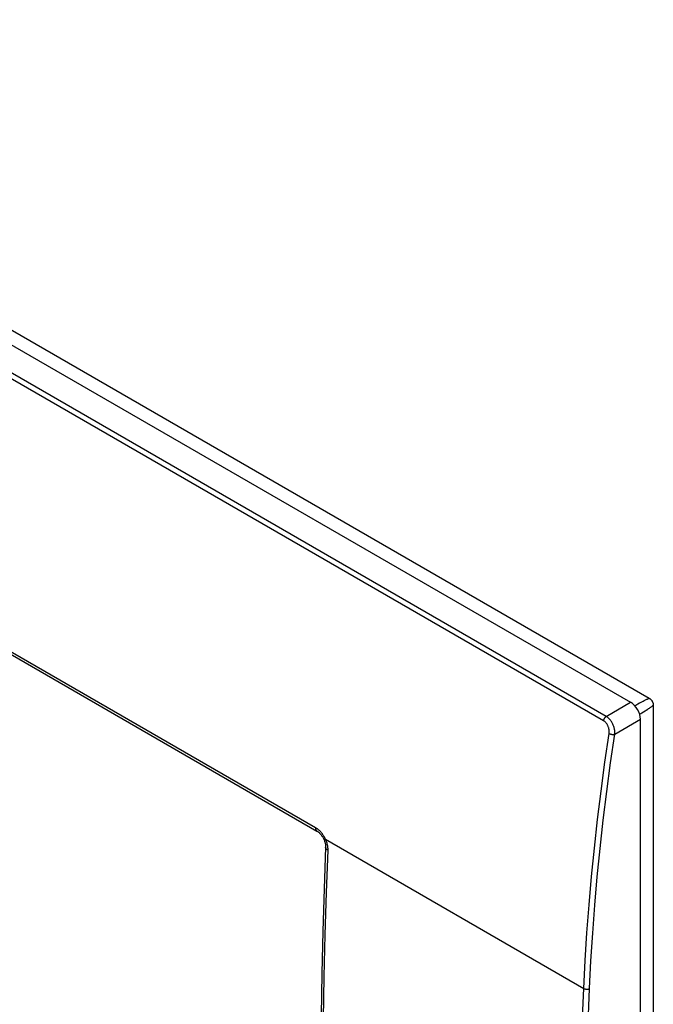
# Model space of a CAD drawing. Units: millimetres. Extents: x -44 to 47, y -61 to 62.
# Drawn here: x 1 to 47, y -9 to 62 of the extents above; entities that cross this region are included whole.
import ezdxf

# ---------------------------------------------------------------- set-up
doc = ezdxf.new("R2010")
doc.units = ezdxf.units.MM
doc.header["$LTSCALE"] = 16.335
for name, color, linetype in [('ASSI', 7, 'CONTINUOUS'), ('DRAFT', 7, 'CONTINUOUS'), ('RACCORDO', 7, 'CONTINUOUS')]:
    doc.layers.add(name, color=color, linetype=linetype)

msp = doc.modelspace()

# ---------------------------------------------------------------- linework, layer by layer
at = {"layer": 'ASSI', "color": 7, "linetype": 'CONTINUOUS'}
for p, q in [((-39.618, 62.126), (45.237, 13.132)), ((-36.999, 61.675), (46.577, 13.42)), ((-24.217, 30.992), (22.725, 3.889)), ((46.862, 12.926), (46.862, -19.116)), ((45.943, -59.943), (45.943, 11.909))]:
    msp.add_line(p, q, dxfattribs=at)
at = {"layer": 'ASSI', "color": 250, "linetype": 'CONTINUOUS'}
for p, q in [((43.488, 12.122), (-41.193, 61.016)), ((43.29, 11.808), (-41.39, 60.701)), ((-24.32, 31.243), (22.622, 4.14)), ((43.488, 12.122), (45.237, 13.132)), ((45.529, 12.89), (45.611, 12.936)), ((45.611, 12.936), (45.749, 13.012)), ((45.879, 12.284), (45.96, 12.332)), ((46.159, 12.452), (46.282, 12.528)), ((46.282, 12.528), (46.34, 12.565)), ((44.098, 10.844), (45.943, 11.909)), ((23.292, 3.378), (23.311, 3.341)), ((23.311, 3.341), (23.328, 3.302)), ((23.328, 3.302), (41.872, -7.405))]:
    msp.add_line(p, q, dxfattribs=at)
for points in [[(45.749, 13.012), (45.88, 13.083), (45.943, 13.116), (46.003, 13.149), (46.133, 13.217)], [(46.133, 13.217), (46.199, 13.25), (46.258, 13.279), (46.312, 13.306), (46.361, 13.329), (46.405, 13.349), (46.443, 13.366), (46.477, 13.381), (46.507, 13.393), (46.534, 13.404), (46.557, 13.413), (46.577, 13.42)], [(46.34, 12.565), (46.464, 12.643), (46.526, 12.683), (46.581, 12.72), (46.631, 12.754), (46.675, 12.784), (46.715, 12.812), (46.749, 12.837), (46.778, 12.859), (46.804, 12.878), (46.826, 12.896), (46.846, 12.912), (46.862, 12.926)], [(43.29, 11.808), (43.294, 11.832), (43.3, 11.856), (43.308, 11.88), (43.317, 11.905), (43.327, 11.929), (43.339, 11.953), (43.352, 11.976), (43.366, 11.998), (43.381, 12.02), (43.397, 12.041), (43.414, 12.06), (43.432, 12.078), (43.45, 12.094), (43.469, 12.109), (43.488, 12.122)], [(44.098, 10.844), (44.102, 10.895), (44.103, 10.948), (44.102, 11.002), (44.098, 11.056), (44.092, 11.111), (44.084, 11.167), (44.074, 11.222), (44.061, 11.278), (44.046, 11.334), (44.029, 11.39), (44.009, 11.445), (43.988, 11.499), (43.965, 11.553), (43.94, 11.605), (43.913, 11.657), (43.884, 11.706), (43.854, 11.755), (43.822, 11.801), (43.789, 11.846), (43.754, 11.889), (43.719, 11.93), (43.682, 11.968), (43.645, 12.004), (43.606, 12.038), (43.567, 12.069), (43.528, 12.097), (43.488, 12.122)], [(45.96, 12.332), (46.028, 12.373), (46.159, 12.452)], [(43.688, 10.895), (43.693, 10.933), (43.696, 10.971), (43.697, 11.009), (43.697, 11.049), (43.695, 11.088), (43.691, 11.128), (43.685, 11.169), (43.678, 11.209), (43.669, 11.249), (43.659, 11.289), (43.647, 11.329), (43.633, 11.368), (43.618, 11.406), (43.602, 11.443), (43.584, 11.48), (43.565, 11.515), (43.545, 11.55), (43.523, 11.583), (43.501, 11.615), (43.477, 11.645), (43.452, 11.674), (43.427, 11.701), (43.401, 11.726), (43.374, 11.749), (43.346, 11.771), (43.319, 11.79), (43.29, 11.808)], [(41.872, -7.405), (41.974, -5.413), (42.101, -3.409), (42.252, -1.395), (42.429, 0.63), (42.631, 2.664), (42.858, 4.709), (43.11, 6.762), (43.387, 8.825), (43.688, 10.895)], [(42.285, -7.423), (42.386, -5.434), (42.513, -3.435), (42.664, -1.425), (42.841, 0.596), (43.043, 2.628), (43.269, 4.668), (43.521, 6.718), (43.797, 8.776), (44.098, 10.844)], [(43.688, 10.895), (43.707, 10.885), (43.727, 10.875), (43.748, 10.867), (43.77, 10.858), (43.793, 10.851), (43.817, 10.844), (43.842, 10.839), (43.867, 10.834), (43.892, 10.831), (43.917, 10.828), (43.942, 10.826), (43.966, 10.826), (43.99, 10.826), (44.014, 10.828), (44.037, 10.83), (44.058, 10.834), (44.079, 10.838), (44.098, 10.844)], [(22.622, 4.14), (22.621, 4.109), (22.623, 4.079), (22.626, 4.051), (22.632, 4.024), (22.639, 3.999), (22.648, 3.976), (22.66, 3.955), (22.672, 3.935), (22.687, 3.918), (22.703, 3.903), (22.721, 3.891), (22.725, 3.889)], [(22.622, 4.14), (22.651, 4.122), (22.681, 4.103), (22.709, 4.084), (22.738, 4.064), (22.765, 4.043), (22.793, 4.021), (22.82, 3.999), (22.846, 3.976), (22.872, 3.952), (22.897, 3.928), (22.923, 3.903), (22.947, 3.878), (22.972, 3.851), (22.996, 3.825), (23.019, 3.797), (23.042, 3.769), (23.065, 3.741), (23.088, 3.711), (23.11, 3.681), (23.131, 3.651), (23.153, 3.619), (23.174, 3.587), (23.195, 3.555), (23.215, 3.521), (23.235, 3.487), (23.255, 3.451), (23.274, 3.415), (23.292, 3.378)], [(23.328, 3.302), (23.305, 3.295), (23.284, 3.288), (23.267, 3.284), (23.252, 3.28), (23.24, 3.278), (23.232, 3.278), (23.227, 3.279), (23.225, 3.281)], [(23.328, 3.302), (23.356, 3.237), (23.382, 3.171), (23.405, 3.105), (23.426, 3.038), (23.444, 2.97), (23.46, 2.903), (23.473, 2.836), (23.483, 2.77), (23.49, 2.705), (23.495, 2.643), (23.497, 2.582), (23.496, 2.522)], [(23.496, 2.522), (23.387, -0.522), (23.298, -3.554), (23.228, -6.575), (23.179, -9.583), (23.149, -12.579), (23.139, -15.563), (23.149, -18.534), (23.179, -21.492), (23.228, -24.437), (23.298, -27.368), (23.387, -30.286), (23.496, -33.191)], [(23.496, 2.522), (23.467, 2.54), (23.441, 2.559), (23.418, 2.579), (23.399, 2.6), (23.382, 2.622), (23.369, 2.644), (23.359, 2.666), (23.352, 2.689), (23.349, 2.713), (23.349, 2.726)], [(41.872, -44.42), (41.742, -41.405), (41.636, -38.377), (41.553, -35.335), (41.494, -32.281), (41.459, -29.213), (41.447, -26.133), (41.459, -23.041), (41.494, -19.937), (41.553, -16.821), (41.636, -13.693), (41.742, -10.555), (41.872, -7.405)], [(42.285, -44.414), (42.155, -41.401), (42.049, -38.374), (41.966, -35.335), (41.907, -32.283), (41.872, -29.217), (41.86, -26.14), (41.872, -23.049), (41.907, -19.947), (41.966, -16.833), (42.049, -13.708), (42.155, -10.572), (42.285, -7.423)], [(41.872, -7.405), (41.891, -7.415), (41.911, -7.424), (41.932, -7.432), (41.954, -7.439), (41.977, -7.446), (42.001, -7.451), (42.026, -7.455), (42.051, -7.458), (42.076, -7.459), (42.101, -7.46), (42.127, -7.459), (42.151, -7.457), (42.176, -7.455), (42.2, -7.45), (42.222, -7.445), (42.244, -7.439), (42.265, -7.432), (42.285, -7.423)]]:
    msp.add_lwpolyline(points, dxfattribs=at)
at = {"layer": 'ASSI', "color": 7, "linetype": 'CONTINUOUS'}
for points in [[(46.577, 13.42), (46.602, 13.405), (46.625, 13.389), (46.647, 13.371), (46.668, 13.353), (46.688, 13.334), (46.708, 13.314), (46.726, 13.293), (46.743, 13.271), (46.759, 13.249), (46.775, 13.225), (46.789, 13.2), (46.803, 13.174), (46.815, 13.148), (46.826, 13.121), (46.835, 13.093), (46.843, 13.066), (46.85, 13.038), (46.855, 13.01), (46.859, 12.982), (46.861, 12.954), (46.862, 12.926)], [(22.725, 3.889), (22.731, 3.885), (22.758, 3.868), (22.786, 3.849), (22.815, 3.828), (22.844, 3.804), (22.875, 3.777), (22.905, 3.748), (22.936, 3.717), (22.967, 3.684), (22.997, 3.649), (23.027, 3.611), (23.057, 3.572), (23.086, 3.531), (23.114, 3.488), (23.141, 3.444), (23.166, 3.399), (23.191, 3.353), (23.214, 3.306), (23.225, 3.281)], [(23.225, 3.281), (23.237, 3.254), (23.258, 3.203), (23.276, 3.152), (23.293, 3.101), (23.307, 3.051), (23.32, 3.002), (23.33, 2.955), (23.338, 2.908), (23.344, 2.864), (23.347, 2.822), (23.349, 2.782), (23.35, 2.744), (23.349, 2.726)], [(23.349, 2.726), (23.242, -0.262), (23.153, -3.305), (23.083, -6.336), (23.033, -9.355), (23.003, -12.362), (22.993, -15.356), (23.003, -18.337), (23.033, -21.306), (23.083, -24.261), (23.152, -27.203), (23.242, -30.132), (23.349, -32.988)]]:
    msp.add_lwpolyline(points, dxfattribs=at)
msp.add_ellipse((45.235, 12.316), major_axis=(-0.5, 0.866), ratio=0.578915, start_param=-2.354874, end_param=-0.786816, dxfattribs=at)
at = {"layer": 'DRAFT', "color": 7, "linetype": 'CONTINUOUS'}
msp.add_line((46.862, 12.926), (46.862, -19.116), dxfattribs=at)
at = {"layer": 'RACCORDO', "color": 7, "linetype": 'CONTINUOUS'}
for p, q in [((-39.618, 62.126), (45.237, 13.132)), ((-36.999, 61.675), (46.577, 13.42)), ((-24.217, 30.992), (22.725, 3.889)), ((45.943, -59.943), (45.943, 11.909))]:
    msp.add_line(p, q, dxfattribs=at)
at = {"layer": 'RACCORDO', "color": 250, "linetype": 'CONTINUOUS'}
for p, q in [((43.488, 12.122), (-41.193, 61.016)), ((43.29, 11.808), (-41.39, 60.701)), ((-24.32, 31.243), (22.622, 4.14)), ((43.488, 12.122), (45.237, 13.132)), ((45.529, 12.89), (45.611, 12.936)), ((45.611, 12.936), (45.749, 13.012)), ((45.879, 12.284), (45.96, 12.332)), ((46.159, 12.452), (46.282, 12.528)), ((46.282, 12.528), (46.34, 12.565)), ((44.098, 10.844), (45.943, 11.909)), ((23.292, 3.378), (23.311, 3.341)), ((23.311, 3.341), (23.328, 3.302)), ((23.328, 3.302), (41.872, -7.405))]:
    msp.add_line(p, q, dxfattribs=at)
for points in [[(45.749, 13.012), (45.88, 13.083), (45.943, 13.116), (46.003, 13.149), (46.133, 13.217)], [(46.133, 13.217), (46.199, 13.25), (46.258, 13.279), (46.312, 13.306), (46.361, 13.329), (46.405, 13.349), (46.443, 13.366), (46.477, 13.381), (46.507, 13.393), (46.534, 13.404), (46.557, 13.413), (46.577, 13.42)], [(46.34, 12.565), (46.464, 12.643), (46.526, 12.683), (46.581, 12.72), (46.631, 12.754), (46.675, 12.784), (46.715, 12.812), (46.749, 12.837), (46.778, 12.859), (46.804, 12.878), (46.826, 12.896), (46.846, 12.912), (46.862, 12.926)], [(43.29, 11.808), (43.294, 11.832), (43.3, 11.856), (43.308, 11.88), (43.317, 11.905), (43.327, 11.929), (43.339, 11.953), (43.352, 11.976), (43.366, 11.998), (43.381, 12.02), (43.397, 12.041), (43.414, 12.06), (43.432, 12.078), (43.45, 12.094), (43.469, 12.109), (43.488, 12.122)], [(44.098, 10.844), (44.102, 10.895), (44.103, 10.948), (44.102, 11.002), (44.098, 11.056), (44.092, 11.111), (44.084, 11.167), (44.074, 11.222), (44.061, 11.278), (44.046, 11.334), (44.029, 11.39), (44.009, 11.445), (43.988, 11.499), (43.965, 11.553), (43.94, 11.605), (43.913, 11.657), (43.884, 11.706), (43.854, 11.755), (43.822, 11.801), (43.789, 11.846), (43.754, 11.889), (43.719, 11.93), (43.682, 11.968), (43.645, 12.004), (43.606, 12.038), (43.567, 12.069), (43.528, 12.097), (43.488, 12.122)], [(45.96, 12.332), (46.028, 12.373), (46.159, 12.452)], [(43.688, 10.895), (43.693, 10.933), (43.696, 10.971), (43.697, 11.009), (43.697, 11.049), (43.695, 11.088), (43.691, 11.128), (43.685, 11.169), (43.678, 11.209), (43.669, 11.249), (43.659, 11.289), (43.647, 11.329), (43.633, 11.368), (43.618, 11.406), (43.602, 11.443), (43.584, 11.48), (43.565, 11.515), (43.545, 11.55), (43.523, 11.583), (43.501, 11.615), (43.477, 11.645), (43.452, 11.674), (43.427, 11.701), (43.401, 11.726), (43.374, 11.749), (43.346, 11.771), (43.319, 11.79), (43.29, 11.808)], [(41.872, -7.405), (41.974, -5.413), (42.101, -3.409), (42.252, -1.395), (42.429, 0.63), (42.631, 2.664), (42.858, 4.709), (43.11, 6.762), (43.387, 8.825), (43.688, 10.895)], [(42.285, -7.423), (42.386, -5.434), (42.513, -3.435), (42.664, -1.425), (42.841, 0.596), (43.043, 2.628), (43.269, 4.668), (43.521, 6.718), (43.797, 8.776), (44.098, 10.844)], [(43.688, 10.895), (43.707, 10.885), (43.727, 10.875), (43.748, 10.867), (43.77, 10.858), (43.793, 10.851), (43.817, 10.844), (43.842, 10.839), (43.867, 10.834), (43.892, 10.831), (43.917, 10.828), (43.942, 10.826), (43.966, 10.826), (43.99, 10.826), (44.014, 10.828), (44.037, 10.83), (44.058, 10.834), (44.079, 10.838), (44.098, 10.844)], [(22.622, 4.14), (22.621, 4.109), (22.623, 4.079), (22.626, 4.051), (22.632, 4.024), (22.639, 3.999), (22.648, 3.976), (22.66, 3.955), (22.672, 3.935), (22.687, 3.918), (22.703, 3.903), (22.721, 3.891), (22.725, 3.889)], [(22.622, 4.14), (22.651, 4.122), (22.681, 4.103), (22.709, 4.084), (22.738, 4.064), (22.765, 4.043), (22.793, 4.021), (22.82, 3.999), (22.846, 3.976), (22.872, 3.952), (22.897, 3.928), (22.923, 3.903), (22.947, 3.878), (22.972, 3.851), (22.996, 3.825), (23.019, 3.797), (23.042, 3.769), (23.065, 3.741), (23.088, 3.711), (23.11, 3.681), (23.131, 3.651), (23.153, 3.619), (23.174, 3.587), (23.195, 3.555), (23.215, 3.521), (23.235, 3.487), (23.255, 3.451), (23.274, 3.415), (23.292, 3.378)], [(23.328, 3.302), (23.305, 3.295), (23.284, 3.288), (23.267, 3.284), (23.252, 3.28), (23.24, 3.278), (23.232, 3.278), (23.227, 3.279), (23.225, 3.281)], [(23.328, 3.302), (23.356, 3.237), (23.382, 3.171), (23.405, 3.105), (23.426, 3.038), (23.444, 2.97), (23.46, 2.903), (23.473, 2.836), (23.483, 2.77), (23.49, 2.705), (23.495, 2.643), (23.497, 2.582), (23.496, 2.522)], [(23.496, 2.522), (23.387, -0.522), (23.298, -3.554), (23.228, -6.575), (23.179, -9.583), (23.149, -12.579), (23.139, -15.563), (23.149, -18.534), (23.179, -21.492), (23.228, -24.437), (23.298, -27.368), (23.387, -30.286), (23.496, -33.191)], [(23.496, 2.522), (23.467, 2.54), (23.441, 2.559), (23.418, 2.579), (23.399, 2.6), (23.382, 2.622), (23.369, 2.644), (23.359, 2.666), (23.352, 2.689), (23.349, 2.713), (23.349, 2.726)], [(41.872, -44.42), (41.742, -41.405), (41.636, -38.377), (41.553, -35.335), (41.494, -32.281), (41.459, -29.213), (41.447, -26.133), (41.459, -23.041), (41.494, -19.937), (41.553, -16.821), (41.636, -13.693), (41.742, -10.555), (41.872, -7.405)], [(42.285, -44.414), (42.155, -41.401), (42.049, -38.374), (41.966, -35.335), (41.907, -32.283), (41.872, -29.217), (41.86, -26.14), (41.872, -23.049), (41.907, -19.947), (41.966, -16.833), (42.049, -13.708), (42.155, -10.572), (42.285, -7.423)], [(41.872, -7.405), (41.891, -7.415), (41.911, -7.424), (41.932, -7.432), (41.954, -7.439), (41.977, -7.446), (42.001, -7.451), (42.026, -7.455), (42.051, -7.458), (42.076, -7.459), (42.101, -7.46), (42.127, -7.459), (42.151, -7.457), (42.176, -7.455), (42.2, -7.45), (42.222, -7.445), (42.244, -7.439), (42.265, -7.432), (42.285, -7.423)]]:
    msp.add_lwpolyline(points, dxfattribs=at)
at = {"layer": 'RACCORDO', "color": 7, "linetype": 'CONTINUOUS'}
for points in [[(46.577, 13.42), (46.602, 13.405), (46.625, 13.389), (46.647, 13.371), (46.668, 13.353), (46.688, 13.334), (46.708, 13.314), (46.726, 13.293), (46.743, 13.271), (46.759, 13.249), (46.775, 13.225), (46.789, 13.2), (46.803, 13.174), (46.815, 13.148), (46.826, 13.121), (46.835, 13.093), (46.843, 13.066), (46.85, 13.038), (46.855, 13.01), (46.859, 12.982), (46.861, 12.954), (46.862, 12.926)], [(22.725, 3.889), (22.731, 3.885), (22.758, 3.868), (22.786, 3.849), (22.815, 3.828), (22.844, 3.804), (22.875, 3.777), (22.905, 3.748), (22.936, 3.717), (22.967, 3.684), (22.997, 3.649), (23.027, 3.611), (23.057, 3.572), (23.086, 3.531), (23.114, 3.488), (23.141, 3.444), (23.166, 3.399), (23.191, 3.353), (23.214, 3.306), (23.225, 3.281)], [(23.225, 3.281), (23.237, 3.254), (23.258, 3.203), (23.276, 3.152), (23.293, 3.101), (23.307, 3.051), (23.32, 3.002), (23.33, 2.955), (23.338, 2.908), (23.344, 2.864), (23.347, 2.822), (23.349, 2.782), (23.35, 2.744), (23.349, 2.726)], [(23.349, 2.726), (23.242, -0.262), (23.153, -3.305), (23.083, -6.336), (23.033, -9.355), (23.003, -12.362), (22.993, -15.356), (23.003, -18.337), (23.033, -21.306), (23.083, -24.261), (23.152, -27.203), (23.242, -30.132), (23.349, -32.988)]]:
    msp.add_lwpolyline(points, dxfattribs=at)
msp.add_ellipse((45.235, 12.316), major_axis=(-0.5, 0.866), ratio=0.578915, start_param=-2.354874, end_param=-0.786816, dxfattribs=at)

doc.saveas('drawing.dxf')
